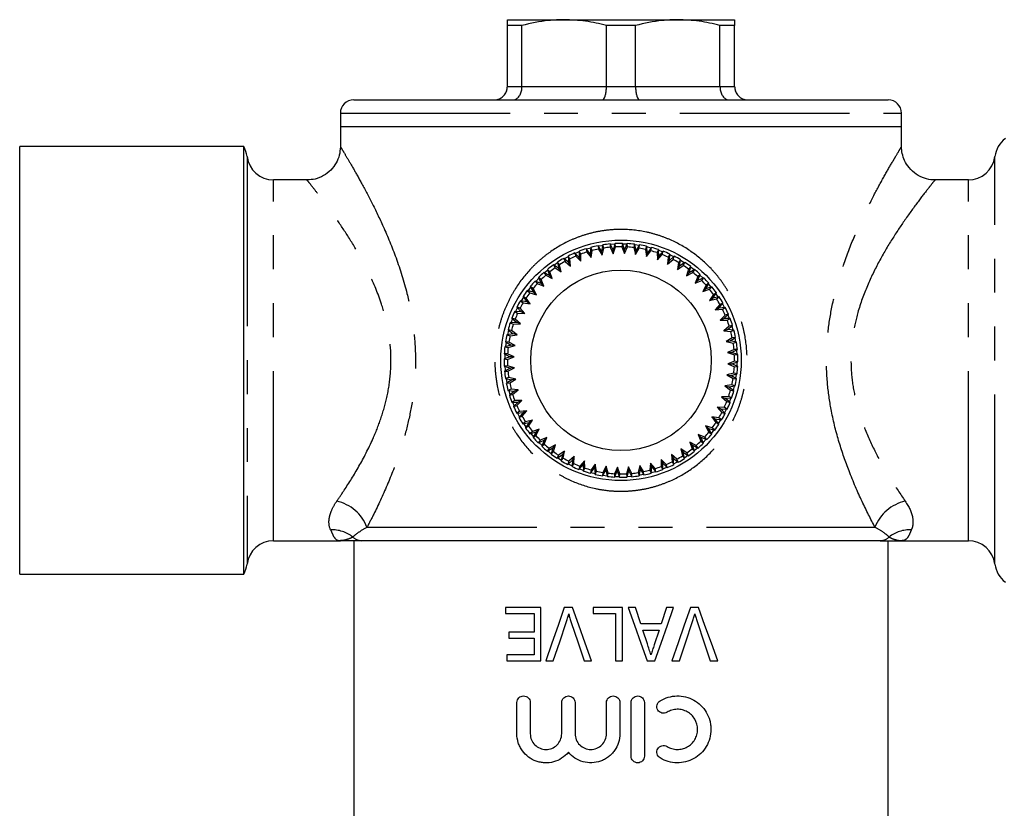
# Model space of a CAD drawing. Extents: x 153 to 254, y 70 to 260.
# Drawn here: x 153 to 190, y 122 to 152 of the extents above; entities that cross this region are included whole.
import ezdxf

# ---------------------------------------------------------------- set-up
doc = ezdxf.new("R2010")
doc.units = 0
doc.linetypes.add('PHANTOM', pattern=[12.7, 6.35, -1.27, 1.27, -1.27, 1.27, -1.27])
doc.layers.get('0').update_dxf_attribs({"linetype": 'CONTINUOUS'})

msp = doc.modelspace()

# ---------------------------------------------------------------- linework, layer by layer
at = {"color": 7, "linetype": 'CONTINUOUS'}
for p, q in [((171.062, 151.57), (173.187, 151.57)), ((173.187, 151.57), (177.437, 151.57)), ((177.437, 151.57), (179.562, 151.57)), ((171.607, 151.353), (171.062, 151.353)), ((171.062, 149.07), (171.062, 151.353)), ((171.607, 149.07), (171.607, 151.353)), ((175.857, 151.353), (174.767, 151.353)), ((174.767, 149.07), (174.767, 151.353)), ((175.857, 149.07), (175.857, 151.353)), ((179.017, 149.07), (179.017, 151.353)), ((179.562, 151.353), (179.017, 151.353)), ((179.562, 149.07), (179.562, 151.353)), ((165.312, 148.57), (185.312, 148.57)), ((164.812, 148.07), (164.812, 147.57)), ((185.812, 147.57), (185.812, 148.07)), ((164.812, 147.57), (164.812, 146.815)), ((164.812, 147.57), (185.812, 147.57)), ((185.812, 146.815), (185.812, 147.57)), ((161.194, 146.82), (152.812, 146.82)), ((152.812, 130.82), (152.812, 146.82)), ((161.194, 130.82), (161.194, 146.82)), ((163.572, 145.57), (162.312, 145.57)), ((188.312, 145.57), (187.053, 145.57)), ((174.01, 142.997), (174.034, 142.873)), ((174.161, 142.807), (174.01, 142.997)), ((174.185, 143.021), (174.026, 142.976)), ((174.188, 143.048), (174.161, 142.807)), ((174.232, 142.931), (174.188, 143.048)), ((174.453, 143.11), (174.465, 142.985)), ((174.584, 142.906), (174.453, 143.11)), ((174.465, 142.985), (174.61, 142.758)), ((174.636, 143.142), (174.584, 142.906)), ((174.61, 142.758), (174.668, 143.021)), ((174.668, 143.021), (174.636, 143.142)), ((174.906, 143.176), (174.905, 143.05)), ((174.905, 143.05), (175.026, 142.81)), ((175.015, 142.959), (174.906, 143.176)), ((175.083, 143.164), (174.918, 143.152)), ((175.091, 143.189), (175.015, 142.959)), ((175.026, 142.81), (175.015, 142.959)), ((175.026, 142.81), (175.111, 143.065)), ((175.111, 143.065), (175.091, 143.189)), ((175.364, 143.195), (175.35, 143.07)), ((175.35, 143.07), (175.444, 142.818)), ((175.449, 142.968), (175.364, 143.195)), ((175.538, 143.164), (175.373, 143.17)), ((175.444, 142.818), (175.556, 143.063)), ((175.444, 142.818), (175.449, 142.968)), ((175.549, 143.189), (175.449, 142.968)), ((175.556, 143.063), (175.549, 143.189)), ((175.821, 143.165), (175.794, 143.043)), ((175.794, 143.043), (175.861, 142.782)), ((175.882, 142.931), (175.821, 143.165)), ((175.991, 143.117), (175.828, 143.139)), ((175.861, 142.782), (175.998, 143.014)), ((176.005, 143.14), (175.882, 142.931)), ((175.998, 143.014), (176.005, 143.14)), ((176.272, 143.088), (176.232, 142.969)), ((176.232, 142.969), (176.273, 142.703)), ((176.309, 142.849), (176.272, 143.088)), ((176.437, 143.022), (176.276, 143.062)), ((176.452, 143.044), (176.309, 142.849)), ((176.432, 142.92), (176.452, 143.044)), ((176.713, 142.965), (176.661, 142.85)), ((176.724, 142.722), (176.713, 142.965)), ((173.357, 142.481), (173.17, 142.634)), ((173.17, 142.634), (173.22, 142.519)), ((173.401, 142.616), (173.333, 142.722)), ((173.333, 142.722), (173.357, 142.481)), ((173.428, 142.348), (173.401, 142.616)), ((173.75, 142.665), (173.58, 142.837)), ((173.58, 142.837), (173.618, 142.718)), ((173.752, 142.88), (173.599, 142.818)), ((173.618, 142.718), (173.807, 142.526)), ((173.752, 142.907), (173.75, 142.665)), ((173.807, 142.526), (173.75, 142.665)), ((173.809, 142.795), (173.752, 142.907)), ((173.807, 142.526), (173.809, 142.795)), ((174.034, 142.873), (174.202, 142.663)), ((174.202, 142.663), (174.161, 142.807)), ((174.202, 142.663), (174.232, 142.931)), ((174.61, 142.758), (174.584, 142.906)), ((175.861, 142.782), (175.882, 142.931)), ((176.273, 142.703), (176.432, 142.92)), ((176.273, 142.703), (176.309, 142.849)), ((176.661, 142.85), (176.673, 142.581)), ((176.673, 142.581), (176.855, 142.78)), ((176.673, 142.581), (176.724, 142.722)), ((176.888, 142.902), (176.724, 142.722)), ((176.855, 142.78), (176.888, 142.902)), ((177.075, 142.687), (177.059, 142.419)), ((177.059, 142.419), (177.26, 142.597)), ((177.139, 142.796), (177.075, 142.687)), ((177.124, 142.553), (177.139, 142.796)), ((177.306, 142.714), (177.124, 142.553)), ((177.286, 142.697), (177.137, 142.769)), ((177.26, 142.597), (177.306, 142.714)), ((172.565, 142.225), (172.639, 141.994)), ((172.654, 142.136), (172.565, 142.225)), ((172.985, 142.256), (172.783, 142.39)), ((172.783, 142.39), (172.844, 142.28)), ((172.942, 142.467), (172.805, 142.375)), ((172.844, 142.28), (173.069, 142.132)), ((173.015, 142.396), (172.936, 142.494)), ((172.936, 142.494), (172.985, 142.256)), ((173.069, 142.132), (172.985, 142.256)), ((173.069, 142.132), (173.015, 142.396)), ((173.22, 142.519), (173.428, 142.348)), ((173.428, 142.348), (173.357, 142.481)), ((177.059, 142.419), (177.124, 142.553)), ((177.469, 142.482), (177.426, 142.216)), ((177.426, 142.216), (177.644, 142.373)), ((177.426, 142.216), (177.505, 142.344)), ((177.544, 142.583), (177.469, 142.482)), ((177.505, 142.344), (177.544, 142.583)), ((177.702, 142.485), (177.505, 142.344)), ((177.68, 142.469), (177.54, 142.556)), ((177.644, 142.373), (177.702, 142.485)), ((177.84, 142.236), (177.769, 141.977)), ((177.925, 142.329), (177.84, 142.236)), ((177.861, 142.095), (177.925, 142.329)), ((172.235, 141.895), (172.121, 141.776)), ((172.322, 141.84), (172.224, 141.919)), ((172.224, 141.919), (172.322, 141.697)), ((172.423, 142.106), (172.496, 142.003)), ((172.639, 141.994), (172.423, 142.106)), ((172.573, 142.2), (172.447, 142.093)), ((172.496, 142.003), (172.735, 141.879)), ((172.735, 141.879), (172.639, 141.994)), ((172.735, 141.879), (172.654, 142.136)), ((177.769, 141.977), (178.003, 142.11)), ((177.769, 141.977), (177.861, 142.095)), ((178.072, 142.215), (177.861, 142.095)), ((178.003, 142.11), (178.072, 142.215)), ((178.184, 141.953), (178.085, 141.703)), ((178.278, 142.037), (178.184, 141.953)), ((178.189, 141.811), (178.278, 142.037)), ((178.412, 141.908), (178.189, 141.811)), ((178.387, 141.897), (178.268, 142.012)), ((178.332, 141.81), (178.412, 141.908)), ((171.931, 141.556), (171.829, 141.426)), ((172.023, 141.511), (171.917, 141.58)), ((171.917, 141.58), (172.037, 141.369)), ((172.156, 141.277), (172.023, 141.511)), ((172.096, 141.786), (172.179, 141.691)), ((172.322, 141.697), (172.096, 141.786)), ((172.179, 141.691), (172.43, 141.593)), ((172.43, 141.593), (172.322, 141.84)), ((172.43, 141.593), (172.322, 141.697)), ((178.085, 141.703), (178.189, 141.811)), ((178.085, 141.703), (178.332, 141.81)), ((178.495, 141.636), (178.372, 141.397)), ((178.372, 141.397), (178.486, 141.494)), ((178.486, 141.494), (178.598, 141.709)), ((178.717, 141.567), (178.486, 141.494)), ((178.598, 141.709), (178.495, 141.636)), ((178.692, 141.559), (178.586, 141.685)), ((178.628, 141.478), (178.717, 141.567)), ((171.663, 141.188), (171.576, 141.048)), ((171.648, 141.21), (171.789, 141.012)), ((171.759, 141.152), (171.648, 141.21)), ((171.916, 140.933), (171.759, 141.152)), ((171.803, 141.433), (171.896, 141.348)), ((172.037, 141.369), (171.803, 141.433)), ((171.896, 141.348), (172.156, 141.277)), ((172.156, 141.277), (172.037, 141.369)), ((178.372, 141.397), (178.628, 141.478)), ((178.772, 141.288), (178.624, 141.063)), ((178.624, 141.063), (178.748, 141.147)), ((178.624, 141.063), (178.888, 141.117)), ((178.748, 141.147), (178.882, 141.35)), ((178.986, 141.196), (178.748, 141.147)), ((178.882, 141.35), (178.772, 141.288)), ((178.888, 141.117), (178.986, 141.196)), ((171.436, 140.793), (171.364, 140.645)), ((171.418, 140.813), (171.579, 140.632)), ((171.535, 140.768), (171.418, 140.813)), ((171.714, 140.567), (171.535, 140.768)), ((171.55, 141.052), (171.65, 140.977)), ((171.789, 141.012), (171.55, 141.052)), ((171.65, 140.977), (171.916, 140.933)), ((171.916, 140.933), (171.789, 141.012)), ((179.011, 140.913), (178.841, 140.705)), ((178.841, 140.705), (178.973, 140.775)), ((178.973, 140.775), (179.127, 140.963)), ((179.214, 140.799), (178.973, 140.775)), ((179.127, 140.963), (179.011, 140.913)), ((179.109, 140.731), (179.214, 140.799)), ((179.187, 140.796), (179.11, 140.942)), ((171.251, 140.377), (171.195, 140.222)), ((171.231, 140.395), (171.41, 140.232)), ((171.352, 140.362), (171.231, 140.395)), ((171.579, 140.632), (171.337, 140.646)), ((171.337, 140.646), (171.445, 140.583)), ((171.445, 140.583), (171.714, 140.567)), ((171.714, 140.567), (171.579, 140.632)), ((178.841, 140.705), (179.109, 140.731)), ((179.21, 140.515), (179.018, 140.326)), ((179.018, 140.326), (179.157, 140.382)), ((179.157, 140.382), (179.33, 140.552)), ((179.4, 140.38), (179.157, 140.382)), ((179.33, 140.552), (179.21, 140.515)), ((179.287, 140.324), (179.4, 140.38)), ((179.373, 140.38), (179.311, 140.533)), ((171.41, 140.232), (171.168, 140.221)), ((171.168, 140.221), (171.282, 140.169)), ((171.282, 140.169), (171.551, 140.181)), ((171.551, 140.181), (171.352, 140.362)), ((171.551, 140.181), (171.41, 140.232)), ((179.018, 140.326), (179.287, 140.324)), ((179.366, 140.098), (179.155, 139.93)), ((179.299, 139.972), (179.489, 140.123)), ((179.489, 140.123), (179.366, 140.098)), ((179.514, 139.948), (179.468, 140.106)), ((171.284, 139.816), (171.044, 139.78)), ((171.044, 139.78), (171.163, 139.74)), ((171.089, 139.96), (171.284, 139.816)), ((171.213, 139.94), (171.089, 139.96)), ((171.163, 139.74), (171.429, 139.78)), ((171.429, 139.78), (171.213, 139.94)), ((171.429, 139.78), (171.284, 139.816)), ((179.155, 139.93), (179.299, 139.972)), ((179.155, 139.93), (179.423, 139.9)), ((179.477, 139.667), (179.25, 139.522)), ((179.54, 139.945), (179.299, 139.972)), ((179.398, 139.548), (179.602, 139.679)), ((179.423, 139.9), (179.54, 139.945)), ((179.602, 139.679), (179.477, 139.667)), ((179.609, 139.502), (179.58, 139.665)), ((171.202, 139.39), (170.967, 139.329)), ((170.967, 139.329), (171.09, 139.301)), ((170.992, 139.512), (171.202, 139.39)), ((171.118, 139.505), (170.992, 139.512)), ((171.016, 139.499), (170.993, 139.335)), ((171.09, 139.301), (171.35, 139.369)), ((171.35, 139.369), (171.118, 139.505)), ((171.35, 139.369), (171.202, 139.39)), ((179.25, 139.522), (179.398, 139.548)), ((179.25, 139.522), (179.513, 139.464)), ((179.635, 139.496), (179.398, 139.548)), ((179.513, 139.464), (179.635, 139.496)), ((171.165, 138.957), (170.938, 138.872)), ((171.069, 139.063), (170.944, 139.057)), ((170.944, 139.057), (171.165, 138.957)), ((170.968, 139.046), (170.963, 138.881)), ((171.063, 138.857), (171.315, 138.952)), ((171.315, 138.952), (171.069, 139.063)), ((171.315, 138.952), (171.165, 138.957)), ((179.543, 139.227), (179.302, 139.107)), ((179.302, 139.107), (179.452, 139.117)), ((179.302, 139.107), (179.558, 139.022)), ((179.452, 139.117), (179.668, 139.226)), ((179.682, 139.041), (179.452, 139.117)), ((179.668, 139.226), (179.543, 139.227)), ((179.558, 139.022), (179.682, 139.041)), ((170.938, 138.872), (171.063, 138.857)), ((171.067, 138.618), (170.943, 138.599)), ((170.943, 138.599), (171.173, 138.523)), ((171.323, 138.533), (171.067, 138.618)), ((171.082, 138.413), (171.323, 138.533)), ((171.323, 138.533), (171.173, 138.523)), ((179.562, 138.783), (179.31, 138.688)), ((179.31, 138.688), (179.555, 138.577)), ((179.31, 138.688), (179.46, 138.683)), ((179.46, 138.683), (179.687, 138.768)), ((179.681, 138.583), (179.46, 138.683)), ((179.555, 138.577), (179.681, 138.583)), ((179.687, 138.768), (179.562, 138.783)), ((179.656, 138.594), (179.662, 138.759)), ((171.173, 138.523), (170.956, 138.414)), ((170.956, 138.414), (171.082, 138.413)), ((171.111, 138.176), (170.99, 138.144)), ((171.374, 138.118), (171.111, 138.176)), ((179.535, 138.339), (179.274, 138.271)), ((179.274, 138.271), (179.507, 138.135)), ((179.274, 138.271), (179.423, 138.25)), ((179.423, 138.25), (179.658, 138.311)), ((179.632, 138.128), (179.423, 138.25)), ((179.658, 138.311), (179.535, 138.339)), ((179.609, 138.141), (179.632, 138.305)), ((170.99, 138.144), (171.227, 138.092)), ((171.016, 138.138), (171.045, 137.975)), ((171.227, 138.092), (171.023, 137.961)), ((171.023, 137.961), (171.148, 137.973)), ((171.148, 137.973), (171.374, 138.118)), ((171.374, 138.118), (171.227, 138.092)), ((179.462, 137.9), (179.195, 137.86)), ((179.195, 137.86), (179.412, 137.7)), ((179.195, 137.86), (179.341, 137.824)), ((179.341, 137.824), (179.581, 137.86)), ((179.536, 137.68), (179.341, 137.824)), ((179.581, 137.86), (179.462, 137.9)), ((179.507, 138.135), (179.632, 138.128)), ((171.202, 137.74), (171.084, 137.695)), ((171.084, 137.695), (171.325, 137.668)), ((171.111, 137.692), (171.157, 137.534)), ((171.325, 137.668), (171.136, 137.517)), ((171.136, 137.517), (171.259, 137.542)), ((171.469, 137.71), (171.202, 137.74)), ((171.259, 137.542), (171.469, 137.71)), ((171.469, 137.71), (171.325, 137.668)), ((179.343, 137.471), (179.074, 137.459)), ((179.074, 137.459), (179.273, 137.278)), ((179.074, 137.459), (179.215, 137.408)), ((179.457, 137.419), (179.343, 137.471)), ((179.412, 137.7), (179.536, 137.68)), ((171.337, 137.316), (171.225, 137.26)), ((171.225, 137.26), (171.468, 137.258)), ((171.252, 137.26), (171.314, 137.107)), ((171.468, 137.258), (171.295, 137.088)), ((171.295, 137.088), (171.415, 137.125)), ((171.606, 137.314), (171.337, 137.316)), ((171.415, 137.125), (171.606, 137.314)), ((171.606, 137.314), (171.468, 137.258)), ((179.18, 137.057), (178.911, 137.073)), ((178.911, 137.073), (179.09, 136.872)), ((178.911, 137.073), (179.046, 137.008)), ((179.215, 137.408), (179.457, 137.419)), ((179.394, 137.245), (179.215, 137.408)), ((179.273, 137.278), (179.394, 137.245)), ((179.374, 137.263), (179.43, 137.418)), ((171.516, 136.909), (171.411, 136.841)), ((171.411, 136.841), (171.652, 136.865)), ((171.437, 136.844), (171.515, 136.698)), ((171.652, 136.865), (171.498, 136.677)), ((171.498, 136.677), (171.613, 136.727)), ((171.784, 136.935), (171.516, 136.909)), ((171.613, 136.727), (171.784, 136.935)), ((171.784, 136.935), (171.652, 136.865)), ((178.974, 136.663), (178.709, 136.707)), ((178.709, 136.707), (178.865, 136.488)), ((178.709, 136.707), (178.836, 136.628)), ((179.046, 137.008), (179.288, 136.994)), ((179.207, 136.827), (179.046, 137.008)), ((179.09, 136.872), (179.207, 136.827)), ((179.288, 136.994), (179.18, 137.057)), ((179.189, 136.847), (179.261, 136.995)), ((171.737, 136.523), (171.639, 136.444)), ((171.639, 136.444), (171.876, 136.493)), ((172, 136.577), (171.737, 136.523)), ((171.876, 136.493), (171.743, 136.29)), ((171.743, 136.29), (171.852, 136.352)), ((171.852, 136.352), (172, 136.577)), ((172, 136.577), (171.876, 136.493)), ((178.729, 136.292), (178.469, 136.363)), ((178.469, 136.363), (178.602, 136.129)), ((178.469, 136.363), (178.587, 136.271)), ((178.836, 136.628), (179.075, 136.588)), ((178.977, 136.43), (178.836, 136.628)), ((178.865, 136.488), (178.977, 136.43)), ((178.962, 136.452), (179.049, 136.592)), ((179.075, 136.588), (178.974, 136.663)), ((171.996, 136.162), (171.907, 136.073)), ((171.907, 136.073), (172.138, 136.146)), ((171.933, 136.081), (172.039, 135.955)), ((172.253, 136.243), (171.996, 136.162)), ((172.138, 136.146), (172.027, 135.931)), ((172.027, 135.931), (172.129, 136.004)), ((172.129, 136.004), (172.253, 136.243)), ((172.253, 136.243), (172.138, 136.146)), ((178.446, 135.949), (178.195, 136.047)), ((178.195, 136.047), (178.303, 135.8)), ((178.195, 136.047), (178.303, 135.943)), ((178.707, 136.06), (178.587, 136.271)), ((178.587, 136.271), (178.821, 136.207)), ((178.602, 136.129), (178.707, 136.06)), ((178.694, 136.084), (178.795, 136.214)), ((178.821, 136.207), (178.729, 136.292)), ((172.293, 135.83), (172.213, 135.732)), ((172.213, 135.732), (172.435, 135.829)), ((172.238, 135.743), (172.357, 135.628)), ((172.539, 135.937), (172.293, 135.83)), ((172.435, 135.829), (172.347, 135.603)), ((172.347, 135.603), (172.441, 135.687)), ((172.539, 135.937), (172.435, 135.829)), ((172.441, 135.687), (172.539, 135.937)), ((172.856, 135.663), (172.622, 135.53)), ((172.856, 135.663), (172.764, 135.545)), ((172.784, 135.404), (172.856, 135.663)), ((178.128, 135.637), (177.889, 135.761)), ((177.889, 135.761), (177.971, 135.504)), ((177.889, 135.761), (177.986, 135.646)), ((177.986, 135.646), (178.201, 135.534)), ((178.059, 135.415), (177.986, 135.646)), ((178.201, 135.534), (178.128, 135.637)), ((178.303, 135.943), (178.529, 135.854)), ((178.4, 135.721), (178.303, 135.943)), ((178.303, 135.8), (178.4, 135.721)), ((178.389, 135.745), (178.504, 135.864)), ((178.529, 135.854), (178.446, 135.949)), ((172.553, 135.425), (172.764, 135.545)), ((172.622, 135.53), (172.553, 135.425)), ((172.764, 135.545), (172.699, 135.311)), ((172.699, 135.311), (172.784, 135.404)), ((172.923, 135.155), (173.12, 135.296)), ((172.98, 135.267), (172.923, 135.155)), ((173.199, 135.424), (172.98, 135.267)), ((173.12, 135.296), (173.08, 135.057)), ((173.199, 135.424), (173.12, 135.296)), ((173.155, 135.158), (173.199, 135.424)), ((173.566, 135.221), (173.364, 135.043)), ((173.566, 135.221), (173.5, 135.087)), ((173.55, 134.953), (173.566, 135.221)), ((177.405, 135.121), (177.197, 135.292)), ((177.197, 135.292), (177.223, 135.024)), ((177.197, 135.292), (177.268, 135.159)), ((177.78, 135.36), (177.555, 135.508)), ((177.555, 135.508), (177.61, 135.244)), ((177.555, 135.508), (177.64, 135.384)), ((177.61, 135.244), (177.688, 135.146)), ((177.688, 135.146), (177.64, 135.384)), ((177.64, 135.384), (177.842, 135.25)), ((177.683, 135.173), (177.82, 135.265)), ((177.842, 135.25), (177.78, 135.36)), ((177.971, 135.504), (178.059, 135.415)), ((178.051, 135.44), (178.177, 135.547)), ((172.945, 135.171), (173.085, 135.084)), ((173.08, 135.057), (173.155, 135.158)), ((173.319, 134.926), (173.5, 135.087)), ((173.364, 135.043), (173.319, 134.926)), ((173.339, 134.943), (173.488, 134.871)), ((173.5, 135.087), (173.486, 134.844)), ((173.486, 134.844), (173.55, 134.953)), ((173.737, 134.738), (173.9, 134.918)), ((173.77, 134.86), (173.737, 134.738)), ((173.951, 135.059), (173.77, 134.86)), ((173.951, 135.059), (173.9, 134.918)), ((173.9, 134.918), (173.911, 134.675)), ((173.964, 134.79), (173.951, 135.059)), ((174.352, 134.937), (174.192, 134.72)), ((174.352, 134.937), (174.316, 134.791)), ((174.392, 134.671), (174.352, 134.937)), ((174.763, 134.858), (174.627, 134.626)), ((174.763, 134.858), (174.743, 134.709)), ((174.831, 134.597), (174.763, 134.858)), ((176.014, 134.882), (175.957, 134.619)), ((176.16, 134.655), (176.014, 134.882)), ((176.014, 134.882), (176.041, 134.734)), ((176.422, 134.977), (176.392, 134.709)), ((176.59, 134.767), (176.422, 134.977)), ((176.422, 134.977), (176.464, 134.833)), ((176.818, 135.114), (176.816, 134.845)), ((177.007, 134.922), (176.818, 135.114)), ((176.818, 135.114), (176.874, 134.975)), ((176.873, 134.733), (176.874, 134.975)), ((176.874, 134.975), (177.045, 134.803)), ((177.045, 134.803), (177.007, 134.922)), ((177.223, 135.024), (177.291, 134.918)), ((177.291, 134.918), (177.268, 135.159)), ((177.268, 135.159), (177.455, 135.006)), ((177.455, 135.006), (177.405, 135.121)), ((173.911, 134.675), (173.964, 134.79)), ((174.172, 134.596), (174.316, 134.791)), ((174.192, 134.72), (174.172, 134.596)), ((174.188, 134.618), (174.348, 134.578)), ((174.316, 134.791), (174.352, 134.552)), ((174.352, 134.552), (174.392, 134.671)), ((174.62, 134.5), (174.743, 134.709)), ((174.627, 134.626), (174.62, 134.5)), ((174.634, 134.523), (174.797, 134.501)), ((174.743, 134.709), (174.804, 134.475)), ((174.804, 134.475), (174.831, 134.597)), ((175.18, 134.822), (175.069, 134.577)), ((175.069, 134.577), (175.075, 134.451)), ((175.075, 134.451), (175.175, 134.672)), ((175.18, 134.822), (175.175, 134.672)), ((175.175, 134.672), (175.261, 134.445)), ((175.275, 134.57), (175.18, 134.822)), ((175.261, 134.445), (175.275, 134.57)), ((175.599, 134.83), (175.514, 134.575)), ((175.514, 134.575), (175.533, 134.451)), ((175.533, 134.451), (175.61, 134.681)), ((175.542, 134.476), (175.706, 134.488)), ((175.72, 134.59), (175.599, 134.83)), ((175.599, 134.83), (175.61, 134.681)), ((175.61, 134.681), (175.718, 134.464)), ((175.718, 134.464), (175.72, 134.59)), ((175.957, 134.619), (175.989, 134.498)), ((175.989, 134.498), (176.041, 134.734)), ((176.041, 134.734), (176.171, 134.53)), ((176.171, 134.53), (176.16, 134.655)), ((176.392, 134.709), (176.437, 134.592)), ((176.437, 134.592), (176.464, 134.833)), ((176.44, 134.619), (176.598, 134.664)), ((176.464, 134.833), (176.615, 134.643)), ((176.615, 134.643), (176.59, 134.767)), ((176.816, 134.845), (176.873, 134.733)), ((176.873, 134.76), (177.026, 134.822)), ((175.086, 134.476), (175.251, 134.47)), ((162.312, 132.07), (164.812, 132.07)), ((165.312, 132.07), (165.312, 120.633)), ((185.013, 132.07), (165.612, 132.07)), ((185.312, 120.603), (185.312, 132.07)), ((185.812, 132.07), (188.312, 132.07)), ((152.812, 130.82), (161.194, 130.82)), ((170.985, 129.57), (170.985, 129.339)), ((172.318, 129.57), (170.985, 129.57)), ((170.985, 129.339), (172.062, 129.339)), ((172.062, 129.339), (172.062, 128.647)), ((172.318, 127.57), (172.318, 129.57)), ((173.495, 129.57), (173.191, 129.57)), ((174.267, 129.57), (174.267, 129.339)), ((175.37, 129.57), (174.267, 129.57)), ((174.267, 129.339), (175.113, 129.339)), ((175.113, 129.339), (175.113, 127.57)), ((175.37, 127.57), (175.37, 129.57)), ((175.857, 129.57), (175.584, 129.57)), ((176.057, 128.955), (175.857, 129.57)), ((177.011, 129.57), (176.81, 128.955)), ((177.283, 129.57), (177.011, 129.57)), ((178.213, 129.57), (177.909, 129.57)), ((176.81, 128.955), (176.057, 128.955)), ((171.113, 128.647), (171.113, 128.416)), ((172.062, 128.647), (171.113, 128.647)), ((176.302, 128.203), (176.133, 128.724)), ((176.133, 128.724), (176.735, 128.724)), ((176.735, 128.724), (176.554, 128.169)), ((171.113, 128.416), (172.062, 128.416)), ((172.062, 128.416), (172.062, 127.801)), ((171.036, 127.801), (171.036, 127.57)), ((172.062, 127.801), (171.036, 127.801)), ((171.036, 127.57), (172.318, 127.57)), ((172.501, 127.57), (172.78, 127.57)), ((173.934, 127.57), (174.213, 127.57)), ((175.113, 127.57), (175.37, 127.57)), ((176.289, 127.57), (176.577, 127.57)), ((177.219, 127.57), (177.498, 127.57)), ((178.652, 127.57), (178.931, 127.57)), ((171.417, 124.843), (171.417, 126.008)), ((171.918, 126.008), (171.918, 124.843)), ((173.094, 124.843), (173.094, 126.008)), ((173.595, 126.008), (173.595, 124.843)), ((174.771, 124.843), (174.771, 126.008)), ((175.272, 126.008), (175.272, 124.843)), ((175.689, 124.005), (175.689, 126.008)), ((176.19, 126.008), (176.19, 124.005))]:
    msp.add_line(p, q, dxfattribs=at)
at = {"color": 8, "linetype": 'PHANTOM'}
for p, q in [((171.062, 149.07), (171.607, 149.07)), ((171.607, 149.07), (174.767, 149.07)), ((174.767, 149.07), (175.857, 149.07)), ((175.857, 149.07), (179.017, 149.07)), ((179.017, 149.07), (179.562, 149.07)), ((164.812, 148.07), (185.812, 148.07)), ((161.32, 146.445), (161.32, 131.195)), ((189.305, 131.195), (189.305, 146.445)), ((162.312, 132.07), (162.312, 145.57)), ((188.312, 132.07), (188.312, 145.57)), ((165.808, 132.57), (184.817, 132.57))]:
    msp.add_line(p, q, dxfattribs=at)
at = {"color": 7, "linetype": 'CONTINUOUS', "flags": 128}
for points in [[(174.63, 143.116), (174.596, 143.111), (174.468, 143.087)], [(173.336, 142.695), (173.242, 142.646), (173.19, 142.617)], [(176.87, 142.882), (176.725, 142.934), (176.714, 142.938)], [(178.049, 142.202), (177.984, 142.253), (177.918, 142.303)], [(178.96, 141.191), (178.954, 141.199), (178.867, 141.327)], [(171.11, 139.944), (171.095, 139.888), (171.071, 139.784)], [(179.656, 139.049), (179.648, 139.179), (179.644, 139.214)], [(170.968, 138.591), (170.977, 138.461), (170.98, 138.426)], [(179.515, 137.696), (179.529, 137.752), (179.554, 137.856)], [(171.665, 136.449), (171.671, 136.441), (171.758, 136.313)], [(172.576, 135.438), (172.641, 135.387), (172.706, 135.337)], [(177.289, 134.945), (177.383, 134.994), (177.434, 135.023)], [(173.755, 134.758), (173.9, 134.706), (173.91, 134.702)], [(175.995, 134.524), (176.028, 134.529), (176.157, 134.553)], [(173.191, 129.57), (172.96, 128.899), (172.729, 128.233), (172.501, 127.57)], [(174.213, 127.57), (173.973, 128.239), (173.734, 128.906), (173.495, 129.57)], [(175.584, 129.57), (175.819, 128.902), (176.055, 128.236), (176.289, 127.57)], [(176.577, 127.57), (176.813, 128.239), (177.049, 128.906), (177.283, 129.57)], [(177.909, 129.57), (177.68, 128.907), (177.45, 128.24), (177.219, 127.57)], [(178.931, 127.57), (178.694, 128.231), (178.455, 128.898), (178.213, 129.57)], [(172.78, 127.57), (173.02, 128.285), (173.261, 129.003)], [(173.454, 129.003), (173.693, 128.288), (173.934, 127.57)], [(177.498, 127.57), (177.739, 128.289), (177.979, 129.003)], [(178.172, 129.003), (178.413, 128.284), (178.652, 127.57)]]:
    msp.add_lwpolyline(points, dxfattribs=at)
at = {"color": 7, "linetype": 'CONTINUOUS'}
for radius in [4.5, 3.375]:
    msp.add_circle((175.312, 138.82), radius, dxfattribs=at)
for centre, radius, start, end in [((165.312, 148.07), 0.5, 90, 180), ((185.312, 148.07), 0.5, 0, 90), ((190.297, 146.32), 1, 126.8699, 172.8192), ((160.328, 146.32), 1, 7.1808, 30), ((162.312, 146.57), 1, 187.1808, 270), ((188.312, 146.57), 1, 270, 352.8192), ((175.312, 138.82), 4.375, 107.3248, 110.8942), ((175.312, 138.82), 4.375, 101.3248, 104.8942), ((175.312, 138.82), 4.25, 101.4987, 104.7203), ((175.312, 138.82), 4.375, 95.3248, 98.8942), ((175.312, 138.82), 4.25, 95.4987, 98.7203), ((175.312, 138.82), 4.375, 89.3248, 92.8942), ((175.312, 138.82), 4.25, 89.4987, 92.7203), ((175.312, 138.82), 4.375, 83.3248, 86.8942), ((175.312, 138.82), 4.25, 83.4987, 86.7203), ((175.312, 138.82), 4.25, 77.4987, 80.7203), ((175.312, 138.82), 4.375, 77.3248, 80.8942), ((175.312, 138.82), 4.375, 71.3248, 74.8942), ((175.312, 138.82), 4.375, 119.3248, 122.8942), ((175.312, 138.82), 4.375, 113.3248, 116.8942), ((175.312, 138.82), 4.25, 113.4987, 116.7203), ((175.312, 138.82), 4.25, 107.4987, 110.7203), ((175.312, 138.82), 4.25, 71.4987, 74.7203), ((175.312, 138.82), 4.25, 65.4987, 68.7203), ((175.312, 138.82), 4.375, 65.3248, 68.8942), ((175.312, 138.82), 4.25, 59.4987, 62.7203), ((175.312, 138.82), 4.375, 59.3248, 62.8942), ((175.312, 138.82), 4.375, 125.3248, 128.8942), ((175.312, 138.82), 4.25, 125.4987, 128.7203), ((175.312, 138.82), 4.25, 119.4987, 122.7203), ((175.312, 138.82), 4.25, 53.4987, 56.7203), ((175.312, 138.82), 4.375, 53.3248, 56.8942), ((175.312, 138.82), 4.375, 131.3248, 134.8942), ((175.312, 138.82), 4.25, 131.4987, 134.7203), ((175.312, 138.82), 4.25, 47.4987, 50.7203), ((175.312, 138.82), 4.375, 47.3248, 50.8942), ((175.312, 138.82), 4.375, 41.3248, 44.8942), ((175.312, 138.82), 4.375, 137.3248, 140.8942), ((175.312, 138.82), 4.25, 137.4987, 140.7203), ((175.312, 138.82), 4.25, 41.4987, 44.7203), ((175.312, 138.82), 4.375, 35.3248, 38.8942), ((175.312, 138.82), 4.375, 143.3248, 146.8942), ((175.312, 138.82), 4.25, 143.4987, 146.7203), ((175.312, 138.82), 4.25, 35.4987, 38.7203), ((175.312, 138.82), 4.25, 29.4987, 32.7203), ((175.312, 138.82), 4.375, 29.3248, 32.8942), ((175.312, 138.82), 4.375, 149.3248, 152.8942), ((175.312, 138.82), 4.25, 149.4987, 152.7203), ((175.312, 138.82), 4.375, 23.3248, 26.8942), ((175.312, 138.82), 4.375, 155.3248, 158.8942), ((175.312, 138.82), 4.25, 155.4987, 158.7203), ((175.312, 138.82), 4.25, 23.4987, 26.7203), ((175.312, 138.82), 4.375, 17.3248, 20.8942), ((175.312, 138.82), 4.375, 161.3248, 164.8942), ((175.312, 138.82), 4.25, 161.4987, 164.7203), ((175.312, 138.82), 4.25, 17.4987, 20.7203), ((175.312, 138.82), 4.375, 167.3248, 170.8942), ((175.312, 138.82), 4.25, 167.4987, 170.7203), ((175.312, 138.82), 4.25, 11.4987, 14.7203), ((175.312, 138.82), 4.375, 11.3248, 14.8942), ((175.312, 138.82), 4.375, 173.3248, 176.8942), ((175.312, 138.82), 4.25, 173.4987, 176.7203), ((175.312, 138.82), 4.25, 5.4987, 8.7203), ((175.312, 138.82), 4.375, 5.3248, 8.8942), ((175.312, 138.82), 4.25, 359.4987, 2.7203), ((175.312, 138.82), 4.375, 359.3248, 2.8942), ((175.312, 138.82), 4.375, 179.3248, 182.8942), ((175.312, 138.82), 4.25, 179.4987, 182.7203), ((175.312, 138.82), 4.25, 353.4987, 356.7203), ((175.312, 138.82), 4.375, 353.3248, 356.8942), ((175.312, 138.82), 4.375, 185.3248, 188.8942), ((175.312, 138.82), 4.25, 185.4987, 188.7203), ((175.312, 138.82), 4.375, 191.3248, 194.8942), ((175.312, 138.82), 4.25, 191.4987, 194.7203), ((175.312, 138.82), 4.25, 347.4987, 350.7203), ((175.312, 138.82), 4.375, 347.3248, 350.8942), ((175.312, 138.82), 4.375, 197.3248, 200.8942), ((175.312, 138.82), 4.25, 197.4987, 200.7203), ((175.312, 138.82), 4.25, 341.4987, 344.7203), ((175.312, 138.82), 4.375, 341.3248, 344.8942), ((175.312, 138.82), 4.375, 203.3248, 206.8942), ((175.312, 138.82), 4.25, 203.4987, 206.7203), ((175.312, 138.82), 4.25, 335.4987, 338.7203), ((175.312, 138.82), 4.375, 335.3248, 338.8942), ((175.312, 138.82), 4.25, 209.4987, 212.7203), ((175.312, 138.82), 4.25, 329.4987, 332.7203), ((175.312, 138.82), 4.375, 329.3248, 332.8942), ((175.312, 138.82), 4.375, 209.3248, 212.8942), ((175.312, 138.82), 4.25, 215.4987, 218.7203), ((175.312, 138.82), 4.25, 323.4987, 326.7203), ((175.312, 138.82), 4.375, 323.3248, 326.8942), ((175.312, 138.82), 4.375, 215.3248, 218.8942), ((175.312, 138.82), 4.25, 221.4987, 224.7203), ((175.312, 138.82), 4.25, 317.4987, 320.7203), ((175.312, 138.82), 4.375, 317.3248, 320.8942), ((175.312, 138.82), 4.375, 221.3248, 224.8942), ((175.312, 138.82), 4.375, 227.3248, 230.8942), ((175.312, 138.82), 4.25, 227.4987, 230.7203), ((175.312, 138.82), 4.25, 311.4987, 314.7203), ((175.312, 138.82), 4.375, 311.3248, 314.8942), ((175.312, 138.82), 4.375, 233.3248, 236.8942), ((175.312, 138.82), 4.25, 233.4987, 236.7203), ((175.312, 138.82), 4.25, 299.4987, 302.7203), ((175.312, 138.82), 4.25, 305.4987, 308.7203), ((175.312, 138.82), 4.375, 305.3248, 308.8942), ((175.312, 138.82), 4.375, 239.3248, 242.8942), ((175.312, 138.82), 4.25, 239.4987, 242.7203), ((175.312, 138.82), 4.25, 245.4987, 248.7203), ((175.312, 138.82), 4.25, 293.4987, 296.7203), ((175.312, 138.82), 4.375, 293.3248, 296.8942), ((175.312, 138.82), 4.375, 299.3248, 302.8942), ((175.312, 138.82), 4.375, 245.3248, 248.8942), ((175.312, 138.82), 4.375, 251.3248, 254.8942), ((175.312, 138.82), 4.25, 251.4987, 254.7203), ((175.312, 138.82), 4.375, 257.3248, 260.8942), ((175.312, 138.82), 4.25, 257.4987, 260.7203), ((175.312, 138.82), 4.25, 263.4987, 266.7203), ((175.312, 138.82), 4.25, 269.4987, 272.7203), ((175.312, 138.82), 4.375, 275.3248, 278.8942), ((175.312, 138.82), 4.25, 275.4987, 278.7203), ((175.312, 138.82), 4.25, 281.4987, 284.7203), ((175.312, 138.82), 4.375, 281.3248, 284.8942), ((175.312, 138.82), 4.25, 287.4987, 290.7203), ((175.312, 138.82), 4.375, 287.3248, 290.8942), ((175.312, 138.82), 4.375, 263.3248, 266.8942), ((175.312, 138.82), 4.375, 269.3248, 272.8942), ((162.312, 131.07), 1, 90, 172.8192), ((188.312, 131.07), 1, 7.1808, 90), ((160.328, 131.32), 1, 330, 352.8192), ((190.297, 131.32), 1, 187.1808, 233.1301)]:
    msp.add_arc(centre, radius, start, end, dxfattribs=at)
at = {"color": 8, "linetype": 'PHANTOM'}
for centre, radius, start, end in [((164.354, 132.029), 1.551, 20.3996, 78.0071), ((186.271, 132.029), 1.551, 101.9929, 159.6004), ((164.515, 131.249), 1.225, 51.3977, 93.1456), ((186.11, 131.249), 1.225, 86.8544, 128.6023), ((165.613, 132.547), 0.477, 225.6329, 269.8585), ((185.012, 132.547), 0.477, 270.1415, 314.3671)]:
    msp.add_arc(centre, radius, start, end, dxfattribs=at)
at = {"color": 7, "linetype": 'CONTINUOUS'}
for points, knots in [([(171.062, 151.353), (171.062, 151.385), (171.062, 151.516), (171.062, 151.547), (171.062, 151.57)], [0, 0, 0, 0, 0.244272, 1, 1, 1, 1]), ([(173.187, 151.57), (172.992, 151.564), (172.46, 151.549), (171.938, 151.429), (171.607, 151.353)], [0, 0, 0, 0, 0.367398, 1, 1, 1, 1]), ([(174.767, 151.353), (174.508, 151.415), (173.987, 151.539), (173.455, 151.56), (173.187, 151.57)], [0, 0, 0, 0, 0.497006, 1, 1, 1, 1]), ([(177.437, 151.57), (177.242, 151.564), (176.71, 151.549), (176.188, 151.429), (175.857, 151.353)], [0, 0, 0, 0, 0.367399, 1, 1, 1, 1]), ([(179.017, 151.353), (178.758, 151.415), (178.237, 151.539), (177.705, 151.56), (177.437, 151.57)], [0, 0, 0, 0, 0.497006, 1, 1, 1, 1]), ([(179.562, 151.57), (179.562, 151.547), (179.562, 151.516), (179.562, 151.385), (179.562, 151.353)], [0, 0, 0, 0, 0.755728, 1, 1, 1, 1]), ([(170.562, 148.57), (170.564, 148.57), (170.604, 148.57), (170.7, 148.582), (170.839, 148.642), (170.963, 148.756), (171.046, 148.904), (171.057, 149.015), (171.062, 149.07)], [0, 0, 0, 0, 0.006534, 0.154659, 0.370009, 0.58129, 0.790611, 1, 1, 1, 1]), ([(171.271, 148.57), (171.272, 148.57), (171.299, 148.57), (171.363, 148.582), (171.457, 148.642), (171.54, 148.756), (171.597, 148.904), (171.604, 149.015), (171.607, 149.07)], [0, 0, 0, 0, 0.006534, 0.154659, 0.370008, 0.58129, 0.790611, 1, 1, 1, 1]), ([(174.604, 148.57), (174.604, 148.57), (174.618, 148.57), (174.649, 148.582), (174.695, 148.642), (174.735, 148.756), (174.762, 148.904), (174.766, 149.015), (174.767, 149.07)], [0, 0, 0, 0, 0.006535, 0.154659, 0.370008, 0.58129, 0.790611, 1, 1, 1, 1]), ([(175.857, 149.07), (175.859, 149.015), (175.863, 148.904), (175.89, 148.756), (175.93, 148.642), (175.975, 148.582), (176.007, 148.57), (176.02, 148.57), (176.021, 148.57)], [0, 0, 0, 0, 0.209389, 0.41871, 0.629992, 0.845341, 0.993465, 1, 1, 1, 1]), ([(179.017, 149.07), (179.021, 149.015), (179.028, 148.904), (179.085, 148.756), (179.168, 148.642), (179.262, 148.582), (179.326, 148.57), (179.353, 148.57), (179.354, 148.57)], [0, 0, 0, 0, 0.209389, 0.41871, 0.629992, 0.845341, 0.993466, 1, 1, 1, 1]), ([(179.562, 149.07), (179.568, 149.015), (179.578, 148.904), (179.662, 148.756), (179.786, 148.642), (179.925, 148.582), (180.021, 148.57), (180.061, 148.57), (180.062, 148.57)], [0, 0, 0, 0, 0.209389, 0.41871, 0.629991, 0.845341, 0.993466, 1, 1, 1, 1]), ([(164.811, 146.816), (164.803, 146.708), (164.788, 146.498), (164.661, 146.197), (164.462, 145.929), (164.188, 145.721), (163.881, 145.593), (163.669, 145.578), (163.57, 145.57)], [0, 0, 0, 0, 0.1649807, 0.3236845, 0.4964943, 0.6734142, 0.8484214, 1, 1, 1, 1]), ([(187.052, 145.576), (187.031, 145.574), (186.903, 145.564), (186.661, 145.625), (186.347, 145.773), (186.092, 146.008), (185.919, 146.283), (185.836, 146.551), (185.806, 146.728), (185.813, 146.813), (185.813, 146.815)], [0, 0, 0, 0, 0.031582, 0.199244, 0.374985, 0.56447, 0.72659, 0.869451, 0.996651, 1, 1, 1, 1]), ([(165.612, 132.07), (165.56, 132.07), (165.496, 132.07), (165.36, 132.07), (165.287, 132.07), (165.071, 132.07), (164.929, 132.07), (164.812, 132.07)], [0, 0, 0, 0, 0.25, 0.25, 0.5, 0.5, 1, 1, 1, 1]), ([(185.013, 132.07), (185.065, 132.07), (185.129, 132.07), (185.265, 132.07), (185.338, 132.07), (185.554, 132.07), (185.696, 132.07), (185.812, 132.07)], [0, 0, 0, 0, 0.25, 0.25, 0.5, 0.5, 1, 1, 1, 1]), ([(173.261, 129.003), (173.279, 129.057), (173.296, 129.11), (173.312, 129.164), (173.32, 129.191), (173.328, 129.218), (173.335, 129.245), (173.342, 129.272), (173.35, 129.299), (173.357, 129.326)], [0, 0, 0, 0, 0.0003372495, 0.0003372495, 0.0003372495, 0.000506034, 0.000506034, 0.000506034, 0.0006748629, 0.0006748629, 0.0006748629, 0.0006748629]), ([(173.357, 129.326), (173.371, 129.272), (173.386, 129.218), (173.402, 129.164), (173.41, 129.137), (173.419, 129.11), (173.427, 129.084), (173.436, 129.057), (173.445, 129.03), (173.454, 129.003)], [0, 0, 0, 0, 0.0003375144, 0.0003375144, 0.0003375144, 0.0005064515, 0.0005064515, 0.0005064515, 0.00067544, 0.00067544, 0.00067544, 0.00067544]), ([(177.979, 129.003), (177.996, 129.057), (178.014, 129.11), (178.03, 129.164), (178.038, 129.191), (178.045, 129.218), (178.053, 129.245), (178.06, 129.272), (178.068, 129.299), (178.075, 129.326)], [0, 0, 0, 0, 0.0003377636, 0.0003377636, 0.0003377636, 0.0005068035, 0.0005068035, 0.0005068035, 0.0006758877, 0.0006758877, 0.0006758877, 0.0006758877]), ([(178.075, 129.326), (178.089, 129.272), (178.104, 129.218), (178.12, 129.164), (178.128, 129.137), (178.137, 129.11), (178.145, 129.084), (178.154, 129.057), (178.163, 129.03), (178.172, 129.003)], [0, 0, 0, 0, 0.0003381694, 0.0003381694, 0.0003381694, 0.000507448, 0.000507448, 0.000507448, 0.0006767824, 0.0006767824, 0.0006767824, 0.0006767824]), ([(176.434, 127.801), (176.412, 127.868), (176.39, 127.935), (176.368, 128.002), (176.357, 128.036), (176.346, 128.069), (176.335, 128.103), (176.324, 128.136), (176.313, 128.17), (176.302, 128.203)], [0, 0, 0, 0, 0.0004237751, 0.0004237751, 0.0004237751, 0.0006356635, 0.0006356635, 0.0006356635, 0.0008475511, 0.0008475511, 0.0008475511, 0.0008475511]), ([(176.554, 128.169), (176.534, 128.107), (176.514, 128.046), (176.494, 127.985), (176.484, 127.954), (176.474, 127.923), (176.464, 127.893), (176.454, 127.862), (176.444, 127.831), (176.434, 127.801)], [0, 0, 0, 0, 0.000387193, 0.000387193, 0.000387193, 0.0005807904, 0.0005807904, 0.0005807904, 0.000774388, 0.000774388, 0.000774388, 0.000774388]), ([(171.417, 126.008), (171.417, 126.077), (171.446, 126.143), (171.54, 126.234), (171.603, 126.259), (171.73, 126.259), (171.793, 126.235), (171.888, 126.143), (171.918, 126.077), (171.918, 126.008)], [0, 0, 0, 0, 0.25, 0.25, 0.5, 0.5, 0.75, 0.75, 1, 1, 1, 1]), ([(173.094, 126.008), (173.094, 126.075), (173.122, 126.14), (173.214, 126.232), (173.279, 126.259), (173.408, 126.259), (173.473, 126.233), (173.567, 126.14), (173.595, 126.075), (173.595, 126.008)], [0, 0, 0, 0, 0.25, 0.25, 0.5, 0.5, 0.75, 0.75, 1, 1, 1, 1]), ([(174.771, 126.008), (174.771, 126.075), (174.798, 126.139), (174.89, 126.232), (174.956, 126.259), (175.086, 126.259), (175.151, 126.232), (175.245, 126.139), (175.272, 126.075), (175.272, 126.008)], [0, 0, 0, 0, 0.25, 0.25, 0.5, 0.5, 0.75, 0.75, 1, 1, 1, 1]), ([(175.689, 126.008), (175.689, 126.075), (175.716, 126.139), (175.809, 126.232), (175.874, 126.259), (176.005, 126.259), (176.07, 126.232), (176.163, 126.139), (176.19, 126.075), (176.19, 126.008)], [0, 0, 0, 0, 0.25, 0.25, 0.5, 0.5, 0.75, 0.75, 1, 1, 1, 1]), ([(177.035, 125.648), (176.979, 125.614), (176.91, 125.603), (176.784, 125.633), (176.726, 125.674), (176.658, 125.786), (176.646, 125.856), (176.677, 125.985), (176.718, 126.041), (176.774, 126.076)], [0, 0, 0, 0, 0.25, 0.25, 0.5, 0.5, 0.75, 0.75, 1, 1, 1, 1]), ([(176.774, 126.076), (176.871, 126.134), (176.972, 126.179), (177.185, 126.24), (177.296, 126.257), (177.515, 126.26), (177.626, 126.248), (177.838, 126.194), (177.94, 126.154), (178.131, 126.047), (178.219, 125.983), (178.377, 125.829), (178.446, 125.742), (178.559, 125.553), (178.604, 125.448), (178.648, 125.287), (178.66, 125.232), (178.675, 125.121), (178.679, 125.064), (178.679, 124.895), (178.664, 124.784), (178.604, 124.566), (178.561, 124.464), (178.447, 124.272), (178.378, 124.185), (178.221, 124.032), (178.132, 123.966), (177.942, 123.86), (177.838, 123.819), (177.627, 123.765), (177.518, 123.753), (177.296, 123.756), (177.188, 123.772), (176.975, 123.833), (176.871, 123.879), (176.774, 123.937)], [0, 0, 0, 0, 0.0625, 0.0625, 0.125, 0.125, 0.1875, 0.1875, 0.25, 0.25, 0.3125, 0.3125, 0.375, 0.375, 0.4375, 0.4375, 0.46875, 0.46875, 0.5, 0.5, 0.5625, 0.5625, 0.625, 0.625, 0.6875, 0.6875, 0.75, 0.75, 0.8125, 0.8125, 0.875, 0.875, 0.9375, 0.9375, 1, 1, 1, 1]), ([(177.035, 124.365), (177.093, 124.33), (177.153, 124.303), (177.28, 124.267), (177.347, 124.257), (177.478, 124.254), (177.545, 124.262), (177.672, 124.293), (177.733, 124.317), (177.849, 124.381), (177.901, 124.42), (177.997, 124.512), (178.038, 124.565), (178.106, 124.679), (178.133, 124.742), (178.169, 124.871), (178.178, 124.938), (178.178, 125.141), (178.141, 125.274), (178.005, 125.505), (177.906, 125.6), (177.734, 125.695), (177.672, 125.72), (177.545, 125.751), (177.48, 125.759), (177.347, 125.757), (177.282, 125.747), (177.155, 125.71), (177.093, 125.683), (177.035, 125.648)], [0, 0, 0, 0, 0.0625, 0.0625, 0.125, 0.125, 0.1875, 0.1875, 0.25, 0.25, 0.3125, 0.3125, 0.375, 0.375, 0.4375, 0.4375, 0.5, 0.5, 0.625, 0.625, 0.75, 0.75, 0.8125, 0.8125, 0.875, 0.875, 0.9375, 0.9375, 1, 1, 1, 1]), ([(173.344, 124.148), (173.271, 124.06), (173.187, 123.986), (172.997, 123.865), (172.894, 123.82), (172.68, 123.762), (172.569, 123.751), (172.405, 123.757), (172.35, 123.764), (172.243, 123.785), (172.191, 123.799), (172.037, 123.854), (171.939, 123.907), (171.765, 124.038), (171.686, 124.118), (171.589, 124.253), (171.56, 124.3), (171.509, 124.4), (171.487, 124.453), (171.435, 124.615), (171.417, 124.728), (171.417, 124.843)], [0, 0, 0, 0, 0.125, 0.125, 0.25, 0.25, 0.375, 0.375, 0.4375, 0.4375, 0.5, 0.5, 0.625, 0.625, 0.75, 0.75, 0.8125, 0.8125, 0.875, 0.875, 1, 1, 1, 1]), ([(171.918, 124.843), (171.918, 124.764), (171.934, 124.686), (171.994, 124.542), (172.039, 124.477), (172.148, 124.371), (172.212, 124.328), (172.352, 124.271), (172.427, 124.256), (172.577, 124.255), (172.653, 124.269), (172.795, 124.325), (172.86, 124.367), (172.972, 124.476), (173.016, 124.541), (173.078, 124.686), (173.094, 124.764), (173.094, 124.843)], [0, 0, 0, 0, 0.125, 0.125, 0.25, 0.25, 0.375, 0.375, 0.5, 0.5, 0.625, 0.625, 0.75, 0.75, 0.875, 0.875, 1, 1, 1, 1]), ([(175.272, 124.843), (175.272, 124.731), (175.255, 124.621), (175.187, 124.407), (175.137, 124.307), (175.04, 124.17), (175.004, 124.126), (174.927, 124.046), (174.885, 124.009), (174.797, 123.942), (174.749, 123.911), (174.651, 123.858), (174.6, 123.836), (174.443, 123.78), (174.332, 123.759), (174.111, 123.751), (173.999, 123.764), (173.787, 123.823), (173.684, 123.869), (173.499, 123.988), (173.416, 124.062), (173.344, 124.148)], [0, 0, 0, 0, 0.125, 0.125, 0.25, 0.25, 0.3125, 0.3125, 0.375, 0.375, 0.4375, 0.4375, 0.5, 0.5, 0.625, 0.625, 0.75, 0.75, 0.875, 0.875, 1, 1, 1, 1]), ([(173.595, 124.843), (173.595, 124.765), (173.61, 124.689), (173.669, 124.546), (173.713, 124.481), (173.821, 124.373), (173.887, 124.329), (174.028, 124.271), (174.105, 124.255), (174.258, 124.255), (174.335, 124.27), (174.477, 124.328), (174.542, 124.371), (174.652, 124.481), (174.696, 124.546), (174.755, 124.689), (174.771, 124.765), (174.771, 124.843)], [0, 0, 0, 0, 0.125, 0.125, 0.25, 0.25, 0.375, 0.375, 0.5, 0.5, 0.625, 0.625, 0.75, 0.75, 0.875, 0.875, 1, 1, 1, 1]), ([(176.774, 123.937), (176.718, 123.972), (176.677, 124.029), (176.646, 124.157), (176.657, 124.227), (176.726, 124.339), (176.783, 124.38), (176.911, 124.41), (176.979, 124.399), (177.035, 124.365)], [0, 0, 0, 0, 0.25, 0.25, 0.5, 0.5, 0.75, 0.75, 1, 1, 1, 1]), ([(176.19, 124.005), (176.19, 123.938), (176.163, 123.874), (176.07, 123.781), (176.005, 123.754), (175.875, 123.754), (175.81, 123.781), (175.716, 123.874), (175.689, 123.938), (175.689, 124.005)], [0, 0, 0, 0, 0.25, 0.25, 0.5, 0.5, 0.75, 0.75, 1, 1, 1, 1])]:
    msp.add_open_spline(points, degree=3, knots=knots, dxfattribs=at)
at = {"color": 8, "linetype": 'PHANTOM'}
for points, knots in [([(164.815, 146.815), (164.815, 146.816), (164.811, 146.822), (164.87, 146.725), (165.032, 146.456), (165.279, 146.034), (165.602, 145.461), (165.991, 144.728), (166.443, 143.79), (166.912, 142.66), (167.287, 141.47), (167.523, 140.325), (167.63, 139.285), (167.623, 138.221), (167.503, 137.199), (167.294, 136.228), (166.985, 135.199), (166.563, 134.116), (166.138, 133.208), (165.891, 132.731), (165.808, 132.57)], [0, 0, 0, 0, 0.01068, 0.062294, 0.115664, 0.168533, 0.222722, 0.284591, 0.347828, 0.421709, 0.497714, 0.550747, 0.604945, 0.658349, 0.713134, 0.763423, 0.814566, 0.887245, 0.961873, 1, 1, 1, 1]), ([(184.817, 132.57), (184.657, 132.883), (184.332, 133.517), (183.861, 134.603), (183.462, 135.741), (183.186, 136.83), (183.028, 137.906), (182.985, 138.925), (183.051, 139.948), (183.231, 141.019), (183.532, 142.124), (183.932, 143.209), (184.372, 144.197), (184.795, 145.038), (185.176, 145.737), (185.431, 146.18), (185.621, 146.502), (185.75, 146.717), (185.811, 146.817), (185.81, 146.816), (185.809, 146.815)], [0, 0, 0, 0, 0.072189, 0.146364, 0.208996, 0.273053, 0.324612, 0.37734, 0.428873, 0.481591, 0.546008, 0.612026, 0.676016, 0.741336, 0.799652, 0.859417, 0.88649, 0.935096, 0.985098, 1, 1, 1, 1]), ([(164.676, 133.547), (164.77, 133.682), (165.039, 134.075), (165.512, 134.834), (165.984, 135.743), (166.335, 136.621), (166.571, 137.436), (166.704, 138.307), (166.717, 139.209), (166.593, 140.095), (166.33, 141.065), (165.906, 142.072), (165.384, 143.018), (164.88, 143.807), (164.446, 144.423), (164.086, 144.905), (163.808, 145.263), (163.633, 145.483), (163.551, 145.584), (163.569, 145.562), (163.572, 145.558)], [0, 0, 0, 0, 0.039228, 0.113447, 0.187622, 0.236773, 0.28587, 0.336861, 0.387815, 0.438768, 0.48979, 0.564025, 0.638393, 0.702624, 0.766829, 0.822682, 0.878491, 0.933608, 0.988693, 1, 1, 1, 1]), ([(187.053, 145.558), (187.049, 145.554), (187.04, 145.543), (186.928, 145.402), (186.739, 145.163), (186.445, 144.786), (185.966, 144.129), (185.456, 143.367), (184.969, 142.543), (184.518, 141.626), (184.179, 140.697), (183.976, 139.781), (183.897, 138.916), (183.949, 138.047), (184.125, 137.134), (184.437, 136.212), (184.883, 135.254), (185.409, 134.339), (185.769, 133.811), (185.948, 133.547)], [0, 0, 0, 0, 0.045029, 0.101385, 0.119099, 0.194546, 0.270129, 0.336013, 0.401903, 0.466005, 0.53, 0.579383, 0.628712, 0.67795, 0.727235, 0.789112, 0.851096, 0.92555, 1, 1, 1, 1]), ([(175.312, 143.72), (175.635, 143.72), (175.951, 143.686), (176.417, 143.587), (176.571, 143.545), (176.874, 143.447), (177.021, 143.39), (177.452, 143.2), (177.724, 143.044), (178.236, 142.68), (178.469, 142.476), (178.788, 142.139), (178.89, 142.021), (179.081, 141.774), (179.172, 141.646), (179.422, 141.251), (179.563, 140.974), (179.736, 140.537), (179.788, 140.386), (179.876, 140.081), (179.913, 139.927), (180.002, 139.461), (180.032, 139.146), (180.033, 138.666), (180.025, 138.504), (179.996, 138.187), (179.951, 137.873), (179.878, 137.565), (179.79, 137.26), (179.738, 137.109), (179.565, 136.669), (179.423, 136.391), (179.172, 135.995), (179.082, 135.867), (178.891, 135.62), (178.79, 135.503), (178.471, 135.165), (178.238, 134.961), (177.725, 134.596), (177.454, 134.441), (177.025, 134.251), (176.879, 134.195), (176.578, 134.097), (176.423, 134.055), (176.109, 133.988), (175.95, 133.962), (175.632, 133.928), (175.473, 133.92), (175.156, 133.92), (174.997, 133.928), (174.68, 133.961), (174.521, 133.986), (174.052, 134.086), (173.753, 134.184), (173.321, 134.374), (173.18, 134.446), (172.906, 134.602), (172.774, 134.686), (172.394, 134.956), (172.159, 135.16), (171.729, 135.615), (171.539, 135.86), (171.289, 136.253), (171.212, 136.388), (171.07, 136.667), (171.004, 136.812), (170.83, 137.252), (170.742, 137.553), (170.653, 138.019), (170.631, 138.176), (170.6, 138.496), (170.592, 138.656), (170.592, 139.134), (170.621, 139.45), (170.71, 139.92), (170.747, 140.076), (170.835, 140.381), (170.886, 140.53), (171.001, 140.822), (171.066, 140.965), (171.208, 141.245), (171.286, 141.382), (171.537, 141.778), (171.727, 142.023), (172.047, 142.362), (172.16, 142.47), (172.396, 142.676), (172.518, 142.772), (172.898, 143.042), (173.168, 143.197), (173.601, 143.39), (173.751, 143.447), (174.052, 143.545), (174.204, 143.586), (174.514, 143.652), (174.671, 143.677), (174.989, 143.711), (175.151, 143.72), (175.312, 143.72)], [0, 0, 0, 0, 0.03125, 0.03125, 0.046875, 0.046875, 0.0625, 0.0625, 0.09375, 0.09375, 0.125, 0.125, 0.140625, 0.140625, 0.15625, 0.15625, 0.1875, 0.1875, 0.203125, 0.203125, 0.21875, 0.21875, 0.25, 0.25, 0.265625, 0.265625, 0.28125, 0.296875, 0.296875, 0.3125, 0.3125, 0.34375, 0.34375, 0.359375, 0.359375, 0.375, 0.375, 0.40625, 0.40625, 0.4375, 0.4375, 0.453125, 0.453125, 0.46875, 0.46875, 0.484375, 0.484375, 0.5, 0.5, 0.515625, 0.515625, 0.53125, 0.53125, 0.5625, 0.5625, 0.578125, 0.578125, 0.59375, 0.59375, 0.625, 0.625, 0.65625, 0.65625, 0.671875, 0.671875, 0.6875, 0.6875, 0.71875, 0.71875, 0.734375, 0.734375, 0.75, 0.75, 0.78125, 0.78125, 0.796875, 0.796875, 0.8125, 0.8125, 0.828125, 0.828125, 0.84375, 0.84375, 0.875, 0.875, 0.890625, 0.890625, 0.90625, 0.90625, 0.9375, 0.9375, 0.953125, 0.953125, 0.96875, 0.96875, 0.984375, 0.984375, 1, 1, 1, 1]), ([(164.447, 132.472), (164.387, 132.599), (164.368, 132.754), (164.419, 133.027), (164.45, 133.127), (164.541, 133.332), (164.601, 133.438), (164.676, 133.547)], [0, 0, 0, 0, 0.5, 0.5, 0.75, 0.75, 1, 1, 1, 1]), ([(185.948, 133.547), (186.1, 133.329), (186.187, 133.125), (186.24, 132.848), (186.243, 132.762), (186.227, 132.606), (186.208, 132.535), (186.177, 132.472)], [0, 0, 0, 0, 0.5, 0.5, 0.75, 0.75, 1, 1, 1, 1]), ([(164.447, 132.472), (164.479, 132.405), (164.502, 132.347), (164.549, 132.246), (164.572, 132.204), (164.626, 132.137), (164.656, 132.112), (164.726, 132.078), (164.766, 132.07), (164.812, 132.07)], [0, 0, 0, 0, 0.25, 0.25, 0.5, 0.5, 0.75, 0.75, 1, 1, 1, 1]), ([(165.808, 132.57), (165.665, 132.492), (165.553, 132.42), (165.38, 132.298), (165.32, 132.247), (165.279, 132.206)], [0, 0, 0, 0, 0.5, 0.5, 1, 1, 1, 1]), ([(185.346, 132.206), (185.305, 132.247), (185.244, 132.298), (185.071, 132.421), (184.96, 132.492), (184.817, 132.57)], [0, 0, 0, 0, 0.5, 0.5, 1, 1, 1, 1]), ([(186.177, 132.472), (186.146, 132.405), (186.123, 132.347), (186.076, 132.246), (186.052, 132.204), (185.999, 132.137), (185.969, 132.112), (185.899, 132.078), (185.858, 132.07), (185.812, 132.07)], [0, 0, 0, 0, 0.25, 0.25, 0.5, 0.5, 0.75, 0.75, 1, 1, 1, 1]), ([(165.279, 132.206), (165.247, 132.187), (165.206, 132.167), (165.121, 132.133), (165.076, 132.118), (164.947, 132.082), (164.868, 132.07), (164.812, 132.07)], [0, 0, 0, 0, 0.25, 0.25, 0.5, 0.5, 1, 1, 1, 1]), ([(185.346, 132.206), (185.377, 132.187), (185.418, 132.167), (185.504, 132.133), (185.548, 132.118), (185.678, 132.082), (185.757, 132.07), (185.812, 132.07)], [0, 0, 0, 0, 0.25, 0.25, 0.5, 0.5, 1, 1, 1, 1])]:
    msp.add_open_spline(points, degree=3, knots=knots, dxfattribs=at)

doc.saveas('drawing.dxf')
